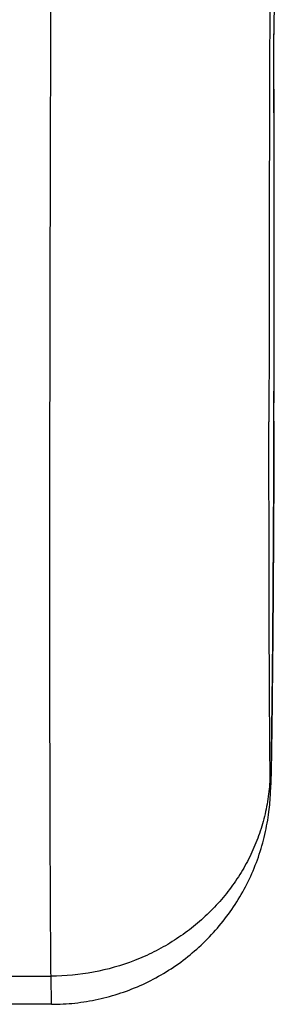
# Model space of a CAD drawing. Units: inches. Extents: x 7.7 to 14.2, y -1.5 to 20.1.
# Drawn here: x 10.9 to 11, y 13.4 to 13.7 of the extents above; entities that cross this region are included whole.
import ezdxf

# ---------------------------------------------------------------- set-up
doc = ezdxf.new("R2010")
doc.units = ezdxf.units.IN
doc.header["$LTSCALE"] = 1.21
doc.header["$MEASUREMENT"] = 0
doc.layers.get('0').update_dxf_attribs({"linetype": 'CONTINUOUS'})

msp = doc.modelspace()

# ---------------------------------------------------------------- linework, layer by layer
at = {"color": 7, "linetype": 'CONTINUOUS'}
for p, q in [((11.01611, 13.71576), (11.01534, 13.65339)), ((11.01534, 13.65339), (11.01533, 13.65303)), ((11.01533, 13.65281), (11.01533, 13.65305)), ((11.01533, 13.65303), (11.01533, 13.65278)), ((11.01537, 13.53469), (11.01538, 13.53496)), ((10.9474, 13.35723), (10.94728, 13.36582)), ((10.9474, 13.35723), (10.92798, 13.35723))]:
    msp.add_line(p, q, dxfattribs=at)
at = {"color": 9, "linetype": 'CONTINUOUS'}
for p, q in [((11.01537, 13.53497), (11.01537, 13.53468)), ((11.01537, 13.53468), (11.01538, 13.53496)), ((10.92811, 13.36582), (10.94728, 13.36582))]:
    msp.add_line(p, q, dxfattribs=at)
for centre, radius, start, end in [((75.01103, 13.4429), 63.9973, 179.676591, 179.8116845), ((50.34632, 13.52079), 39.33247, 179.807053, 179.979717), ((-9.58871, 13.58645), 20.60414, 359.856841, 0.184433)]:
    msp.add_arc(centre, radius, start, end, dxfattribs=at)
at = {"color": 7, "linetype": 'CONTINUOUS'}
for centre, radius, start, end in [((-7.10823, 13.58745), 18.12368, 359.83405, 0.206608), ((10.53884, 13.43815), 0.47578, 358.3828, 358.9719)]:
    msp.add_arc(centre, radius, start, end, dxfattribs=at)
for points, knots in [([(10.94728, 13.36582), (10.94722, 13.37207), (10.94712, 13.38592), (10.94702, 13.40866), (10.94696, 13.43523), (10.94691, 13.47764), (10.94694, 13.53823), (10.94711, 13.61848), (10.9474, 13.7067), (10.94781, 13.7998), (10.94832, 13.8945), (10.94872, 13.95781), (10.94894, 13.98917)], [0, 0, 0, 0, 0.030085, 0.066666, 0.109425, 0.157984, 0.270752, 0.401018, 0.544216, 0.695326, 0.84905, 1, 1, 1, 1]), ([(11.01455, 13.42961), (11.0146, 13.43236), (11.0147, 13.43868), (11.01483, 13.44927), (11.01496, 13.46189), (11.01512, 13.48111), (11.01528, 13.50555), (11.01536, 13.52521), (11.01537, 13.53469)], [0, 0, 0, 0, 0.078497, 0.18054, 0.302367, 0.438646, 0.729368, 1, 1, 1, 1]), ([(10.9474, 13.35724), (10.9498, 13.35724), (10.95459, 13.35749), (10.9617, 13.35865), (10.96864, 13.36056), (10.97534, 13.3632), (10.98172, 13.36655), (10.9877, 13.37056), (10.99321, 13.37519), (10.9982, 13.38039), (11.0026, 13.38609), (11.00637, 13.39223), (11.00945, 13.39872), (11.01181, 13.40549), (11.01315, 13.41125), (11.01383, 13.4157), (11.01412, 13.41851), (11.01427, 13.42066), (11.01437, 13.42263), (11.01441, 13.42392), (11.01443, 13.42472)], [0, 0, 0, 0, 0.068029, 0.136059, 0.204093, 0.272129, 0.340162, 0.408188, 0.476201, 0.54425, 0.612327, 0.680337, 0.748287, 0.816131, 0.88342, 0.915807, 0.943925, 0.963567, 0.977185, 1, 1, 1, 1])]:
    msp.add_open_spline(points, degree=3, knots=knots, dxfattribs=at)
at = {"color": 9, "linetype": 'CONTINUOUS'}
for points, knots in [([(11.0142, 13.42816), (11.01413, 13.43471), (11.01402, 13.44943), (11.01392, 13.47384), (11.01386, 13.50281), (11.01385, 13.52361), (11.01385, 13.53471)], [0, 0, 0, 0, 0.184274, 0.414446, 0.687462, 1, 1, 1, 1]), ([(11.01537, 13.53468), (11.01536, 13.52797), (11.01532, 13.51761), (11.01526, 13.50353), (11.01519, 13.49245), (11.01512, 13.48144), (11.01503, 13.47075), (11.01494, 13.46065), (11.01486, 13.45272), (11.01479, 13.44686), (11.01475, 13.4429), (11.0147, 13.43926), (11.01465, 13.43596), (11.01461, 13.43343), (11.01458, 13.4316), (11.01455, 13.43038), (11.01453, 13.42925), (11.01451, 13.42822), (11.01449, 13.4273), (11.01447, 13.42648), (11.01444, 13.42577), (11.01442, 13.42517), (11.01441, 13.42474), (11.01439, 13.42444), (11.01438, 13.42426), (11.01437, 13.42411), (11.01436, 13.42399), (11.01436, 13.4239), (11.01435, 13.42384), (11.01435, 13.42381), (11.01434, 13.42378), (11.01433, 13.42376), (11.01433, 13.42375), (11.01432, 13.42376), (11.01432, 13.42377), (11.01431, 13.42378), (11.01431, 13.42381), (11.01431, 13.42384), (11.0143, 13.42389), (11.01429, 13.42398), (11.01429, 13.4241), (11.01428, 13.42425), (11.01427, 13.42443), (11.01426, 13.42472), (11.01425, 13.42515), (11.01424, 13.42575), (11.01422, 13.42646), (11.01421, 13.42728), (11.01421, 13.42786), (11.0142, 13.42816)], [0, 0, 0, 0, 0.174548, 0.26941, 0.366201, 0.462523, 0.555977, 0.644237, 0.725117, 0.762144, 0.796588, 0.828238, 0.856892, 0.88237, 0.893867, 0.904514, 0.914293, 0.92319, 0.931189, 0.938276, 0.944436, 0.949665, 0.953956, 0.955748, 0.957305, 0.958626, 0.95971, 0.960559, 0.960894, 0.961171, 0.961548, 0.961651, 0.961703, 0.961747, 0.961838, 0.961985, 0.96219, 0.962454, 0.962777, 0.963601, 0.964663, 0.965962, 0.967499, 0.969274, 0.973534, 0.978739, 0.984886, 0.991974, 1, 1, 1, 1]), ([(11.0142, 13.42817), (11.01419, 13.42612), (11.01394, 13.42203), (11.01293, 13.41596), (11.01129, 13.41001), (11.00905, 13.40424), (11.00621, 13.3987), (11.00282, 13.39345), (10.99889, 13.38853), (10.99447, 13.384), (10.98961, 13.37989), (10.98434, 13.37625), (10.97872, 13.3731), (10.97081, 13.36961), (10.96032, 13.36663), (10.95163, 13.36582), (10.94728, 13.36582)], [0, 0, 0, 0, 0.060473, 0.121045, 0.181778, 0.242748, 0.304008, 0.365607, 0.427576, 0.489933, 0.55268, 0.615807, 0.679288, 0.743082, 0.871265, 1, 1, 1, 1])]:
    msp.add_open_spline(points, degree=3, knots=knots, dxfattribs=at)

doc.saveas('drawing.dxf')
